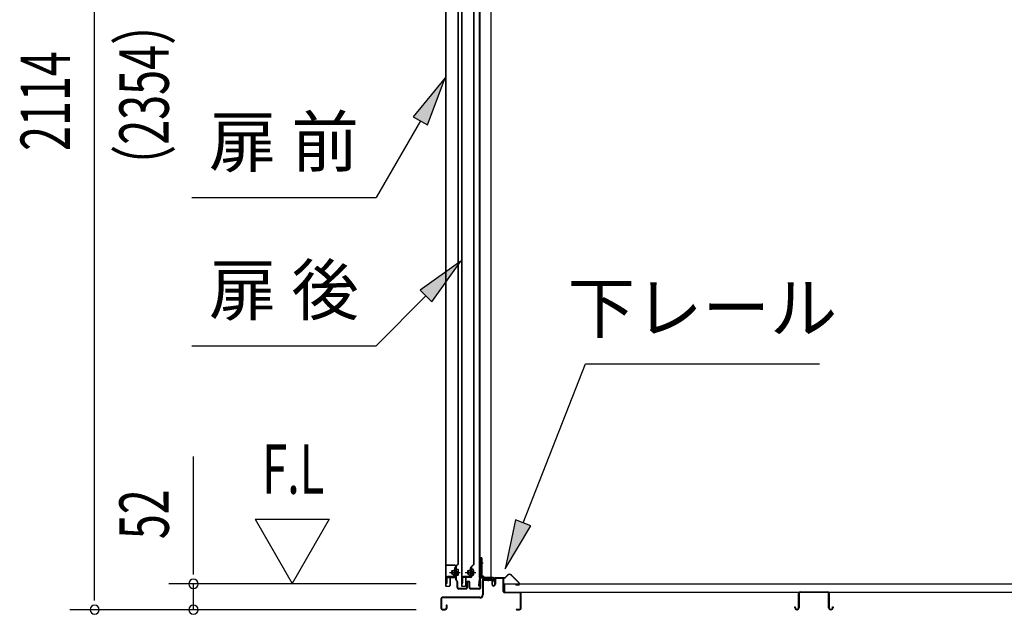
# Model space of a CAD drawing. Extents: x 543 to 20478, y 217 to 14052.
# Drawn here: x 8853 to 10847, y 6670 to 7873 of the extents above; entities that cross this region are included whole.
import ezdxf
from ezdxf.enums import TextEntityAlignment as Align

# ---------------------------------------------------------------- set-up
doc = ezdxf.new("R2010")
doc.units = 0
doc.header["$LTSCALE"] = 50
doc.header["$MEASUREMENT"] = 0
doc.linetypes.add('1PL-M', pattern=[15, 12, -1, 1, -1])
doc.linetypes.add('HIDE-LL', pattern=[4, 3, -1])
for name, color, linetype in [('HIKIDASHI', 6, 'CONTINUOUS'), ('SUNPOU', 4, 'CONTINUOUS'), ('ボルト', 1, 'CONTINUOUS'), ('下レール', 2, 'CONTINUOUS'), ('下枠前', 3, 'CONTINUOUS'), ('床押さえ', 1, 'CONTINUOUS'), ('床板', 7, 'CONTINUOUS'), ('床補強', 3, 'CONTINUOUS'), ('扉後', 3, 'CONTINUOUS'), ('扉戸車補強', 2, 'CONTINUOUS'), ('扉支持材', 4, 'CONTINUOUS'), ('間柱', 4, 'CONTINUOUS'), ('間柱取付金具', 3, 'CONTINUOUS')]:
    doc.layers.add(name, color=color, linetype=linetype)
doc.styles.add('00', font='ROMANS', dxfattribs={"width": 0.666667, "bigfont": 'BIGFONT'})
doc.styles.add('01', font='ROMANS', dxfattribs={"height": 3, "bigfont": 'BIGFONT'})

msp = doc.modelspace()

# ---------------------------------------------------------------- linework, layer by layer
at = {"layer": 'HIKIDASHI'}
for p, q in [((9714.6, 7755.3), (9650.2, 7677)), ((9679.1, 7660.3), (9714.6, 7755.3)), ((9650.2, 7677), (9679.1, 7660.3)), ((9664.6, 7668.7), (9574.9, 7513.3)), ((9201.6, 7513.3), (9574.9, 7513.3)), ((9746.5, 7384.9), (9664, 7326)), ((9687.6, 7302.4), (9746.5, 7384.9)), ((9664, 7326), (9687.6, 7302.4)), ((9675.8, 7314.2), (9574.9, 7213.3)), ((9201.6, 7213.3), (9574.9, 7213.3)), ((9873, 6855.1), (9999, 7177.1)), ((9999, 7177.1), (10472.4, 7177.1)), ((9857.5, 6861.1), (9836.5, 6761.9)), ((9888.5, 6849), (9857.5, 6861.1)), ((9836.5, 6761.9), (9888.5, 6849))]:
    msp.add_line(p, q, dxfattribs=at)
for points in [[(9679.1, 7660.3), (9650.2, 7677), (9714.6, 7755.3)], [(9687.6, 7302.4), (9664, 7326), (9746.5, 7384.9)], [(9857.5, 6861.1), (9888.5, 6849), (9836.5, 6761.9)]]:
    msp.add_solid(points, dxfattribs=at)
at = {"layer": 'SUNPOU'}
for p, q in [((9005.2, 6704.3), (9005.2, 8768.3)), ((9205.2, 6756.5), (9205.2, 6989.5)), ((9330.2, 6862.4), (9405.2, 6732.5)), ((9330.2, 6862.4), (9480.2, 6862.4)), ((9480.2, 6862.4), (9405.2, 6732.5)), ((9205.2, 6750.3), (9205.2, 6769)), ((9656.2, 6731.5), (9155.2, 6731.5)), ((9205.2, 6679.3), (9205.2, 6731.5)), ((9005.2, 6698.1), (9005.2, 6716.8)), ((9656.2, 6679.3), (8955.2, 6679.3)), ((9656.2, 6679.3), (9155.2, 6679.3))]:
    msp.add_line(p, q, dxfattribs=at)
for centre, start, end in [((9205.2, 6731.5), 90, 270), ((9205.2, 6731.5), 270, 90), ((9005.2, 6679.3), 90, 270), ((9005.2, 6679.3), 270, 90), ((9205.2, 6679.3), 90, 270), ((9205.2, 6679.3), 270, 90)]:
    msp.add_arc(centre, 9.38, start, end, dxfattribs=at)
at = {"layer": 'ボルト'}
for p, q in [((9728.3, 6757.6), (9727.7, 6757)), ((9731, 6757.6), (9728.3, 6757.6)), ((9728.3, 6757.6), (9728.3, 6751.6)), ((9737.8, 6748.9), (9737.8, 6760.4)), ((9740.2, 6760.4), (9737.8, 6760.4)), ((9737.8, 6757.5), (9740.2, 6757.5)), ((9741.1, 6760.4), (9740.2, 6760.4)), ((9740.2, 6757.5), (9741.1, 6757.5)), ((9741.8, 6750.3), (9741.8, 6758.9)), ((9760.3, 6757.6), (9759.7, 6757)), ((9763, 6757.6), (9760.3, 6757.6)), ((9760.3, 6757.6), (9760.3, 6751.6)), ((9768.6, 6748.9), (9768.6, 6760.4)), ((9771, 6760.4), (9768.6, 6760.4)), ((9768.6, 6757.5), (9771, 6757.5)), ((9771.9, 6760.4), (9771, 6760.4)), ((9771, 6757.5), (9771.9, 6757.5)), ((9772.6, 6750.3), (9772.6, 6758.9)), ((9727.7, 6757), (9727.7, 6752.2)), ((9727.7, 6752.2), (9728.3, 6751.6)), ((9728.3, 6751.6), (9731, 6751.6)), ((9737.8, 6751.7), (9740.2, 6751.7)), ((9737.8, 6748.9), (9740.2, 6748.9)), ((9740.2, 6751.7), (9741.1, 6751.7)), ((9740.2, 6748.9), (9741.1, 6748.9)), ((9759.7, 6757), (9759.7, 6752.2)), ((9759.7, 6752.2), (9760.3, 6751.6)), ((9760.3, 6751.6), (9763, 6751.6)), ((9768.6, 6751.7), (9771, 6751.7)), ((9768.6, 6748.9), (9771, 6748.9)), ((9771, 6751.7), (9771.9, 6751.7)), ((9771, 6748.9), (9771.9, 6748.9))]:
    msp.add_line(p, q, dxfattribs=at)
at = {"layer": 'ボルト', "color": 6, "linetype": '1PL-M'}
for p, q in [((9723.6, 6754.6), (9744.9, 6754.6)), ((9755.6, 6754.6), (9776.9, 6754.6))]:
    msp.add_line(p, q, dxfattribs=at)
at = {"layer": 'ボルト', "color": 6}
for p, q in [((9727.7, 6757), (9731, 6757)), ((9727.7, 6752.2), (9731, 6752.2)), ((9759.7, 6757), (9763, 6757)), ((9759.7, 6752.2), (9763, 6752.2))]:
    msp.add_line(p, q, dxfattribs=at)
at = {"layer": 'ボルト'}
for centre, radius, start, end in [((9740.1, 6758.9), 1.73, 359.9934, 56.3802), ((9740.1, 6758.9), 1.73, 303.6331, 359.9934), ((9736.1, 6754.6), 5.75, 330, 30), ((9770.9, 6758.9), 1.73, 359.9934, 56.3802), ((9770.9, 6758.9), 1.73, 303.6331, 359.9934), ((9766.9, 6754.6), 5.75, 330, 30), ((9740.1, 6750.3), 1.73, 0.0066, 56.3669), ((9740.1, 6750.3), 1.73, 303.6198, 0.0066), ((9770.9, 6750.3), 1.73, 0.0066, 56.3669), ((9770.9, 6750.3), 1.73, 303.6198, 0.0066)]:
    msp.add_arc(centre, radius, start, end, dxfattribs=at)
at = {"layer": '下レール'}
for p, q in [((9783.8, 6741.2), (9782.4, 6729.1)), ((9784.6, 6741.1), (9783.2, 6729)), ((9784.6, 6741.1), (9784.6, 6728.9)), ((9785.4, 6741.1), (9785.4, 6728.9)), ((9811.9, 6744.4), (9787.4, 6744.4)), ((9811.9, 6743.6), (9787.4, 6743.6)), ((9806.9, 6742.8), (9787.4, 6742.8)), ((9806.9, 6742.8), (9806.9, 6743.6)), ((9812.9, 6737.6), (9812.9, 6742.6)), ((9813.7, 6737.6), (9813.7, 6742.6)), ((9813.9, 6737.3), (9814.8, 6736.3)), ((9813.3, 6736.7), (9814.3, 6735.7)), ((9814.4, 6735.4), (9814.4, 6731.4)), ((9815.2, 6731.4), (9814.4, 6731.4)), ((9815.2, 6735.4), (9815.2, 6731.4))]:
    msp.add_line(p, q, dxfattribs=at)
for centre, radius, start, end in [((9787.4, 6740.8), 3.6, 90, 173.3576), ((9787.4, 6740.8), 2.8, 90, 173.3576), ((9787.4, 6740.8), 2, 90, 173.3576), ((9811.9, 6742.6), 1.8, 0, 90), ((9811.9, 6742.6), 1, 0, 90), ((9814.2, 6737.6), 1.3, 180, 225), ((9814.2, 6737.6), 0.5, 180, 225), ((9783.9, 6728.9), 1.5, 173.3576, 359.9119), ((9783.9, 6728.9), 0.7, 173.3576, 359.9119), ((9813.9, 6735.4), 0.5, 0, 45), ((9813.9, 6735.4), 1.3, 0, 45)]:
    msp.add_arc(centre, radius, start, end, dxfattribs=at)
at = {"layer": '下枠前'}
for p, q in [((9790.2, 6739.6), (9790.2, 6709.3)), ((9791.4, 6739.6), (9791.4, 6709.3)), ((9793.4, 6742.8), (9806.9, 6742.8)), ((9808, 6741.6), (9793.4, 6741.6)), ((9806.9, 6742.8), (9808, 6742.8)), ((9809, 6740.6), (9809, 6730.8)), ((9810.2, 6740.6), (9810.2, 6730.8)), ((9815.2, 6741.1), (9815.2, 6732.8)), ((9816.4, 6741.1), (9816.4, 6730.8)), ((9831.5, 6743.3), (9817.4, 6743.3)), ((9829.7, 6742.1), (9817.4, 6742.1)), ((9831.5, 6742.1), (9818.9, 6742.1)), ((9832.5, 6716.3), (9832.5, 6741.1)), ((9833.7, 6716.3), (9833.7, 6741.1)), ((9815.2, 6735.9), (9815.2, 6730.8)), ((9833.7, 6717.3), (9832.5, 6717.3)), ((9706.2, 6701.1), (9706.2, 6682.5)), ((9707.4, 6701.1), (9707.4, 6682.5)), ((9785.2, 6704.3), (9709.4, 6704.3)), ((9785.2, 6703.1), (9709.4, 6703.1)), ((9783.6, 6704.3), (9742.9, 6704.3)), ((9865.5, 6714.3), (9835.7, 6714.3)), ((9836.7, 6713.1), (9835.7, 6713.1)), ((9865.5, 6713.1), (9836.7, 6713.1)), ((9867.5, 6682.5), (9867.5, 6711.1)), ((9868.7, 6682.5), (9868.7, 6711.1)), ((9868.7, 6682.5), (9868.7, 6711.1)), ((9709.4, 6680.5), (9715, 6680.5)), ((9709.4, 6680.5), (9715, 6680.5)), ((9709.4, 6679.3), (9715, 6679.3)), ((9709.4, 6679.3), (9715, 6679.3)), ((9717, 6688.2), (9717, 6682.5)), ((9718.2, 6688.2), (9718.2, 6682.5)), ((9859.3, 6680.5), (9865.5, 6680.5)), ((9859.3, 6679.3), (9865.5, 6679.3))]:
    msp.add_line(p, q, dxfattribs=at)
for centre, radius, start, end in [((9793.4, 6739.6), 3.2, 90, 180), ((9793.4, 6739.6), 2, 90, 180), ((9808, 6740.6), 2.2, 0, 90), ((9808, 6740.6), 1, 0, 90), ((9817.4, 6741.1), 2.2, 90, 180), ((9817.4, 6741.1), 1, 90, 180), ((9831.5, 6741.1), 2.2, 0, 90), ((9831.5, 6741.1), 1, 0, 90), ((9812.7, 6730.8), 3.7, 180, 270), ((9812.7, 6730.8), 2.5, 180, 270), ((9812.7, 6730.8), 2.5, 270, 0), ((9812.7, 6730.8), 3.7, 270, 0), ((9709.4, 6701.1), 3.2, 90, 180), ((9709.4, 6701.1), 2, 90, 180), ((9785.2, 6709.3), 5, 270, 0), ((9785.2, 6709.3), 6.2, 270, 0), ((9835.7, 6716.3), 3.2, 180, 270), ((9835.7, 6716.3), 2, 180, 270), ((9865.5, 6711.1), 3.2, 0, 90), ((9865.5, 6711.1), 2, 0, 84.2608), ((9709.4, 6682.5), 3.2, 180, 270), ((9709.4, 6682.5), 3.2, 180, 270), ((9709.4, 6682.5), 2, 180, 270), ((9709.4, 6682.5), 2, 180, 270), ((9715, 6682.5), 3.2, 270, 0), ((9715, 6682.5), 2, 270, 0), ((9717.6, 6688.2), 0.6, 90, 180), ((9717.6, 6688.2), 0.6, 0, 90), ((9859.3, 6679.9), 0.6, 90, 180), ((9859.3, 6679.9), 0.6, 180, 270), ((9865.5, 6682.5), 2, 270, 0), ((9865.5, 6682.5), 3.2, 270, 0)]:
    msp.add_arc(centre, radius, start, end, dxfattribs=at)
at = {"layer": '下枠前', "color": 6, "linetype": 'HIDE-LL'}
msp.add_arc((9865.5, 6711.1), 2, 84.2608, 90, dxfattribs=at)
at = {"layer": '床押さえ'}
for p, q in [((9813.7, 6738.1), (9813.7, 6741.3)), ((9813.7, 6738.1), (9814.5, 6738.1)), ((9814.3, 6738.1), (9814.5, 6738.1)), ((9814.5, 6738.1), (9814.5, 6741.3)), ((9816.5, 6744.1), (9834.9, 6744.1)), ((9816.5, 6743.3), (9834.9, 6743.3)), ((9836.3, 6744.7), (9841, 6749.4)), ((9836.9, 6744.1), (9841.6, 6748.9)), ((9848.7, 6748.9), (9864.2, 6733.3)), ((9849.2, 6749.4), (9864.7, 6733.9)), ((9862.8, 6729.9), (9857.6, 6729.9)), ((9857.6, 6729.9), (9857.6, 6729.1)), ((9862.8, 6729.1), (9857.6, 6729.1))]:
    msp.add_line(p, q, dxfattribs=at)
for centre, radius, start, end in [((9816.5, 6741.3), 2.8, 90, 180), ((9816.5, 6741.3), 2, 90, 180), ((9834.9, 6746.1), 2, 270, 315), ((9834.9, 6746.1), 2.8, 270, 315), ((9845.1, 6745.3), 5.8, 45, 135), ((9845.1, 6745.3), 5, 45, 135), ((9862.8, 6731.9), 2.8, 270, 45), ((9862.8, 6731.9), 2, 270, 45)]:
    msp.add_arc(centre, radius, start, end, dxfattribs=at)
at = {"layer": '床板'}
for p, q in [((9835, 6731.5), (12220.5, 6731.5)), ((9835, 6731.5), (9835, 6714.5)), ((9835, 6714.5), (12220.5, 6714.5))]:
    msp.add_line(p, q, dxfattribs=at)
at = {"layer": '床補強'}
for p, q in [((10430.2, 6683), (10430.2, 6711.8)), ((10431.4, 6700.5), (10430.2, 6700.5)), ((10431.4, 6711.8), (10431.4, 6683)), ((10433.9, 6715.5), (10488.5, 6715.5)), ((10488.5, 6714.3), (10433.9, 6714.3)), ((10491, 6683), (10491, 6711.8)), ((10492.2, 6700.5), (10491, 6700.5)), ((10492.2, 6711.8), (10492.2, 6683)), ((10422.4, 6683), (10422.4, 6685.3)), ((10422.4, 6685.3), (10423.6, 6685.3)), ((10423.6, 6685.3), (10423.6, 6683)), ((10426.1, 6680.5), (10427.7, 6680.5)), ((10427.7, 6679.3), (10426.1, 6679.3)), ((10494.7, 6680.5), (10496.3, 6680.5)), ((10496.3, 6679.3), (10494.7, 6679.3)), ((10498.8, 6683), (10498.8, 6685.3)), ((10498.8, 6685.3), (10500, 6685.3)), ((10500, 6685.3), (10500, 6683))]:
    msp.add_line(p, q, dxfattribs=at)
for centre, radius, start, end in [((10433.9, 6711.8), 3.7, 90, 180), ((10433.9, 6711.8), 2.5, 90, 180), ((10488.5, 6711.8), 3.7, 0, 90), ((10488.5, 6711.8), 2.5, 0, 90), ((10426.1, 6683), 3.7, 180, 270), ((10426.1, 6683), 2.5, 180, 270), ((10427.7, 6683), 2.5, 270, 0), ((10427.7, 6683), 3.7, 270, 0), ((10494.7, 6683), 3.7, 180, 270), ((10494.7, 6683), 2.5, 180, 270), ((10496.3, 6683), 2.5, 270, 0), ((10496.3, 6683), 3.7, 270, 0)]:
    msp.add_arc(centre, radius, start, end, dxfattribs=at)
at = {"layer": '扉後'}
for p, q in [((9715.6, 8306.4), (9715.6, 6728.2)), ((9716.2, 8306.4), (9716.2, 6728.2)), ((9741, 6772.3), (9741, 8306.4)), ((9741.6, 6772.3), (9741.6, 8306.4)), ((9747.6, 8306.4), (9747.6, 6728.2)), ((9748.2, 8306.4), (9748.2, 6728.2)), ((9773, 6772.3), (9773, 8306.4)), ((9773.6, 6772.3), (9773.6, 8306.4)), ((9735, 6765.2), (9735, 6746.6)), ((9740.7, 6771.6), (9735.5, 6766.3)), ((9735.6, 6765.2), (9735.6, 6746.6)), ((9741.2, 6771.2), (9735.9, 6765.9)), ((9736, 6764), (9736.6, 6764)), ((9736, 6764), (9736, 6746.2)), ((9736.6, 6764), (9736.6, 6746.2)), ((9767, 6765.2), (9767, 6746.6)), ((9772.7, 6771.6), (9767.5, 6766.3)), ((9767.6, 6765.2), (9767.6, 6746.6)), ((9773.2, 6771.2), (9767.9, 6765.9)), ((9768, 6764), (9768.6, 6764)), ((9768, 6764), (9768, 6746.2)), ((9768.6, 6764), (9768.6, 6746.2)), ((9724, 6743.6), (9724, 6728.2)), ((9724.6, 6743.6), (9724.6, 6728.2)), ((9735, 6745.2), (9725.6, 6745.2)), ((9735, 6744.6), (9725.6, 6744.6)), ((9735, 6746.6), (9735.6, 6746.6)), ((9736, 6752.6), (9735.6, 6752.6)), ((9756, 6743.6), (9756, 6728.2)), ((9756.6, 6743.6), (9756.6, 6728.2)), ((9767, 6745.2), (9757.6, 6745.2)), ((9767, 6744.6), (9757.6, 6744.6)), ((9767, 6746.6), (9767.6, 6746.6)), ((9768, 6752.6), (9767.6, 6752.6)), ((9717.2, 6727.2), (9723, 6727.2)), ((9717.2, 6726.6), (9723, 6726.6)), ((9749.2, 6727.2), (9755, 6727.2)), ((9749.2, 6726.6), (9755, 6726.6))]:
    msp.add_line(p, q, dxfattribs=at)
for centre, radius, start, end in [((9736.6, 6765.2), 1.6, 135, 180), ((9736.6, 6765.2), 1, 135, 180), ((9736, 6764), 0.6, 360, 131.8103), ((9740, 6772.3), 1, 315, 0), ((9740, 6772.3), 1.6, 315, 0), ((9768.6, 6765.2), 1.6, 135, 180), ((9768.6, 6765.2), 1, 135, 180), ((9768, 6764), 0.6, 360, 131.8103), ((9772, 6772.3), 1, 315, 0), ((9772, 6772.3), 1.6, 315, 0), ((9725.6, 6743.6), 1.6, 90, 180), ((9725.6, 6743.6), 1, 90, 180), ((9735, 6746.2), 1, 270, 0), ((9735, 6746.2), 1.6, 270, 0), ((9757.6, 6743.6), 1.6, 90, 180), ((9757.6, 6743.6), 1, 90, 180), ((9767, 6746.2), 1, 270, 0), ((9767, 6746.2), 1.6, 270, 0), ((9717.2, 6728.2), 1.6, 180, 218.6822), ((9717.2, 6728.2), 1.6, 218.6822, 270), ((9717.2, 6728.2), 1, 180, 270), ((9723, 6728.2), 1, 270, 0), ((9723, 6728.2), 1.6, 270, 321.3178), ((9723, 6728.2), 1.6, 321.3178, 0), ((9749.2, 6728.2), 1.6, 180, 218.6822), ((9749.2, 6728.2), 1.6, 218.6822, 270), ((9749.2, 6728.2), 1, 180, 270), ((9755, 6728.2), 1, 270, 0), ((9755, 6728.2), 1.6, 270, 321.3178), ((9755, 6728.2), 1.6, 321.3178, 0)]:
    msp.add_arc(centre, radius, start, end, dxfattribs=at)
at = {"layer": '扉戸車補強'}
for p, q in [((9731, 6750), (9731, 6759.2)), ((9731, 6759.2), (9732.4, 6759.2)), ((9735, 6764.1), (9733.4, 6764.1)), ((9733.4, 6764.1), (9733.4, 6747.7)), ((9735, 6747.7), (9735, 6764.1)), ((9763, 6750), (9763, 6759.2)), ((9763, 6759.2), (9764.4, 6759.2)), ((9767, 6764.1), (9765.4, 6764.1)), ((9765.4, 6764.1), (9765.4, 6747.7)), ((9767, 6747.7), (9767, 6764.1)), ((9717, 6744.1), (9717, 6733.1)), ((9718.6, 6733.1), (9718.6, 6744.1)), ((9732.4, 6746.7), (9719.6, 6746.7)), ((9719.6, 6745.1), (9732.4, 6745.1)), ((9731, 6750), (9732.4, 6750)), ((9749, 6744.1), (9749, 6733.1)), ((9750.6, 6733.1), (9750.6, 6744.1)), ((9764.4, 6746.7), (9751.6, 6746.7)), ((9751.6, 6745.1), (9764.4, 6745.1)), ((9763, 6750), (9764.4, 6750)), ((9717, 6733.1), (9718.6, 6733.1)), ((9749, 6733.1), (9750.6, 6733.1))]:
    msp.add_line(p, q, dxfattribs=at)
for centre, radius, start, end in [((9732.4, 6760.2), 1, 270, 0), ((9764.4, 6760.2), 1, 270, 0), ((9719.6, 6744.1), 2.6, 90, 180), ((9719.6, 6744.1), 1, 90, 180), ((9732.4, 6749), 1, 0, 90), ((9732.4, 6747.7), 2.6, 270, 360), ((9732.4, 6747.7), 1, 270, 0), ((9751.6, 6744.1), 2.6, 90, 180), ((9751.6, 6744.1), 1, 90, 180), ((9764.4, 6749), 1, 0, 90), ((9764.4, 6747.7), 2.6, 270, 0), ((9764.4, 6747.7), 1, 270, 0)]:
    msp.add_arc(centre, radius, start, end, dxfattribs=at)
at = {"layer": '扉支持材'}
for p, q in [((9734.6, 6769.6), (9716.8, 6769.6)), ((9716.8, 6768.4), (9716.8, 6769.6)), ((9734.6, 6768.4), (9716.8, 6768.4)), ((9736.6, 6744.4), (9736.6, 6766.4)), ((9737.8, 6765.6), (9736.6, 6765.6)), ((9737.8, 6739.5), (9737.8, 6766.4)), ((9716.8, 6745.1), (9716.8, 6743.9)), ((9734.6, 6745.1), (9716.8, 6745.1)), ((9716.8, 6743.9), (9716.8, 6745.1)), ((9734.6, 6743.9), (9716.8, 6743.9)), ((9734.1, 6754.6), (9739.9, 6754.6)), ((9736.6, 6739.5), (9736.6, 6741.9)), ((9738.5, 6736.7), (9737.2, 6738)), ((9739.4, 6737.6), (9738.1, 6738.9)), ((9785.9, 6734.1), (9785.9, 6738.1)), ((9787.1, 6738.1), (9785.9, 6738.1)), ((9787.1, 6734.1), (9787.1, 6738.1)), ((9739.1, 6724.3), (9739.1, 6735.3)), ((9740.3, 6724.6), (9739.1, 6724.6)), ((9740.3, 6724.3), (9740.3, 6735.3)), ((9756.6, 6722.3), (9742.3, 6722.3)), ((9756.6, 6721.1), (9742.3, 6721.1)), ((9758.6, 6724.3), (9758.6, 6734.3)), ((9759.8, 6724.3), (9759.8, 6734.3)), ((9763.4, 6724.3), (9763.4, 6734.3)), ((9764.6, 6724.3), (9764.6, 6734.3)), ((9783.9, 6722.3), (9766.6, 6722.3)), ((9783.9, 6721.1), (9766.6, 6721.1)), ((9776.1, 6722.3), (9776.1, 6722.4)), ((9785.9, 6724.3), (9785.9, 6734.1)), ((9787.1, 6734.1), (9787.1, 6736.1)), ((9787.1, 6724.3), (9787.1, 6734.1)), ((9787.1, 6729.1), (9787.1, 6734.1)), ((9787.1, 6723.9), (9787.1, 6727.9))]:
    msp.add_line(p, q, dxfattribs=at)
for centre, radius, start, end in [((9734.6, 6766.4), 3.2, 0, 90), ((9734.6, 6766.4), 2, 0, 90), ((9734.6, 6741.9), 3.2, 0, 90), ((9734.6, 6741.9), 2, 0, 90), ((9738.6, 6739.5), 2, 180, 225), ((9738.6, 6739.5), 0.8, 180, 225), ((9737.1, 6735.3), 3.2, 0, 45), ((9761.6, 6734.3), 3, 90, 180), ((9761.6, 6734.3), 3, 0, 90), ((9737.1, 6735.3), 2, 0, 45), ((9742.3, 6724.3), 3.2, 180, 270), ((9742.3, 6724.3), 2, 180, 270), ((9756.6, 6724.3), 2, 270, 0), ((9756.6, 6724.3), 3.2, 270, 0), ((9761.6, 6734.3), 1.8, 90, 180), ((9761.6, 6734.3), 1.8, 0, 90), ((9766.6, 6724.3), 3.2, 180, 270), ((9766.6, 6724.3), 2, 180, 270), ((9783.9, 6724.3), 2, 270, 0), ((9783.9, 6724.3), 3.2, 270, 0)]:
    msp.add_arc(centre, radius, start, end, dxfattribs=at)
at = {"layer": '間柱'}
for p, q in [((9783.9, 8653.4), (9783.9, 6744.4)), ((9784.9, 8653.4), (9784.9, 6744.4)), ((9807.9, 6744.4), (9807.9, 8653.4)), ((9783.9, 6744.4), (9807.9, 6744.4))]:
    msp.add_line(p, q, dxfattribs=at)
at = {"layer": '間柱取付金具'}
for p, q in [((9786.9, 6784.3), (9786.9, 6748.6)), ((9789.2, 6784.3), (9786.9, 6784.3)), ((9789.2, 6784.3), (9789.2, 6748.6)), ((9790.2, 6747.6), (9790.4, 6747.6)), ((9790.2, 6745.3), (9790.4, 6745.3)), ((9791.4, 6744.3), (9791.4, 6742.6)), ((9793.7, 6744.3), (9793.7, 6742.6)), ((9794.7, 6741.6), (9808.4, 6741.6)), ((9794.7, 6739.3), (9808.4, 6739.3)), ((9808.4, 6741.6), (9808.4, 6739.3))]:
    msp.add_line(p, q, dxfattribs=at)
at = {"layer": '間柱取付金具', "color": 6}
for p, q in [((9784.4, 6774.3), (9791.7, 6774.3)), ((9802.4, 6736.8), (9802.4, 6744.1))]:
    msp.add_line(p, q, dxfattribs=at)
at = {"layer": '間柱取付金具'}
for centre, radius, start, end in [((9790.2, 6748.6), 3.3, 180, 270), ((9790.2, 6748.6), 1, 180, 270), ((9790.4, 6744.3), 3.3, 0, 90), ((9790.4, 6744.3), 1, 0, 90), ((9794.7, 6742.6), 3.3, 180, 270), ((9794.7, 6742.6), 1, 180, 270)]:
    msp.add_arc(centre, radius, start, end, dxfattribs=at)

# ---------------------------------------------------------------- texts
at = {"layer": 'HIKIDASHI', "style": '01'}
for s, p in [('扉 前', (9388.3, 7613.3)), ('扉 後', (9388.3, 7313.3)), ('下レール', (10235.7, 7277.1))]:
    msp.add_text(s, height=100, dxfattribs=at).set_placement(p, align=Align.MIDDLE)
at = {"layer": 'SUNPOU', "style": '00', "width": 0.666667}
for s, p in [('（2354）', (9155.2, 7529.2)), ('2114', (8955.2, 7607.7)), ('52', (9155.2, 6822))]:
    msp.add_text(s, height=100, rotation=90, dxfattribs=at).set_placement(p)
at = {"layer": 'SUNPOU', "style": '00', "width": 0.67}
msp.add_text('F.L', height=100, dxfattribs=at).set_placement((9344.5, 6913.9))

doc.saveas('drawing.dxf')
